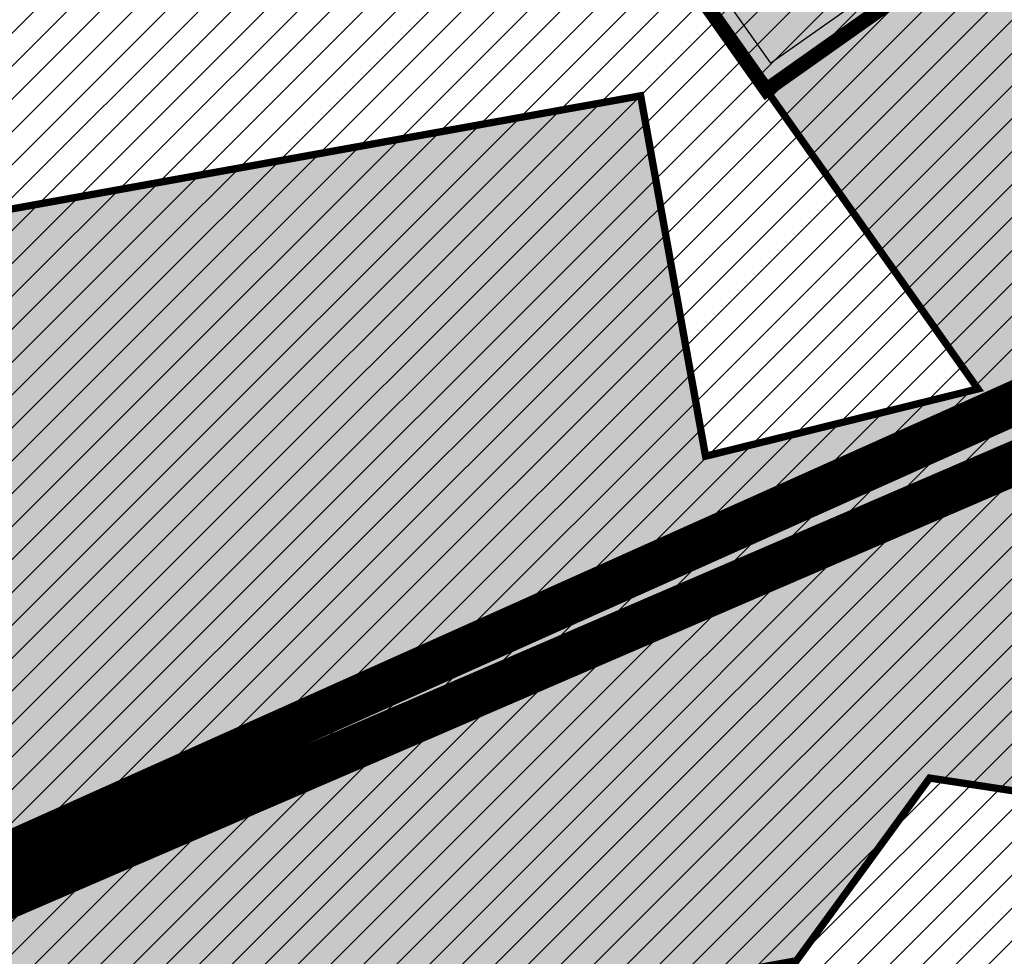
# Model space of a CAD drawing. Units: millimetres. Extents: x -511153 to 25189, y -6563528 to 13100.
# Drawn here: x 8662 to 8675, y 9844 to 9856 of the extents above; entities that cross this region are included whole.
import ezdxf

# ---------------------------------------------------------------- set-up
doc = ezdxf.new("R2010")
doc.units = ezdxf.units.MM
for name, pattern in [('ACAD_ISO04W100', [30, 24, -3, 0, -3]), ('CENTER', [16, 10, -2, 2, -2]), ('Tkm_921_50', [4, 1, -3])]:
    doc.linetypes.add(name, pattern=pattern)
doc.layers.add('______MAANTEEAMETI_PLANEERING', color=7, linetype='Continuous', lineweight=13)
doc.layers.add('OPT-kontaktv-elamumaa', color=2, linetype='Continuous', lineweight=9)
for name, color, linetype in [('OPT-MAANTEEKAITSE', 7, 'Continuous'), ('OPT-maapealne hoonestusala', 7, 'CENTER'), ('OPT-tee kontuurjoon', 7, 'Continuous'), ('tee', 253, 'Continuous'), ('TL_katend_AB_JRT', 133, 'Continuous'), ('TL_katend_AB_KT', 41, 'Continuous'), ('TL_katend_muldeserv', 34, 'Continuous'), ('TL_L_kattemärgistus', 7, 'Continuous'), ('TL_mulle_kraav', 5, 'Continuous'), ('TL_tee_äk_8x20', 210, 'Continuous'), ('TL_tee_äk_ST_10cm', 192, 'Continuous'), ('TL_telg_tee', 12, 'CENTER')]:
    doc.layers.add(name, color=color, linetype=linetype)
for name, color, linetype, true_color in [('TL_katend_AB_ST-1', 7, 'Continuous', 0xcbcbcb), ('TL_katend_haljastus_muru', 7, 'Continuous', 0xe9ffa8), ('TL_tee_murukaitseriba', 7, 'Murukaitse', 0xb57e40), ('TL_tee_servajoon', 1, 'Continuous', 0xff0000)]:
    doc.layers.add(name, color=color, linetype=linetype, true_color=true_color)
doc.styles.add('romanc', font='romanc.shx')
doc.styles.add('RP_lines', font='swissl.ttf')
doc.styles.get("Standard").update_dxf_attribs({"font": 'arial.ttf'})
doc.linetypes.add('+_LINE', pattern='A,0.5,-0.2,["+",Standard,S=0.1,R=0,X=-0.1,Y=-0.05],-0.2', length=0.9)
doc.linetypes.add('Murukaitse', pattern='A,0.4,["|",RP_lines,S=0.29,R=0,X=0,Y=-0.305],0', length=0.4)
doc.linetypes.add('PROJ_KRAAV5', pattern='A,0,-1.35,1,[">",romanc,S=1,R=0,X=-0.9520000000000001,Y=-0.429],-2.45,0', length=4.800000000000001)

# ---------------------------------------------------------------- blocks, each defined once
blk = doc.blocks.new('A$C081406f7')
at = {"layer": 'TL_katend_AB_JRT', "transparency": 33554687}
h = blk.add_hatch(color=256, dxfattribs=at)
h.dxf.hatch_style = 1
edge = h.paths.add_edge_path()
edge.add_line((1238.03755399806, 895.507727028802), (1236.573238190264, 895.8329641995952))
edge.add_arc((812.6538120446494, 989.9891250981018), 434.2499999985864, 278.42358354365007, 347.4773947864304, ccw=False)
edge.add_arc((966.0656855625566, -45.96326742041856), 613.0000000020066, 98.42358354406406, 103.1092081943174)
edge.add_line((827.0324824559502, 551.0616637477651), (818.9343210194493, 549.1757905371487))
edge.add_arc((753.8404723717831, 828.6964348163456), 286.9999994948129, 278.9447611017615, 283.1092081942477, ccw=False)
edge.add_arc((797.1422542578075, 553.583357302472), 8.499999972982454, 213.8656565551455, 278.94476124885875, ccw=False)
edge.add_arc((751.3486475009704, 522.8511579474434), 46.6499999998294, 33.86565664215939, 80.02617908076444)
edge.add_arc((767.3693766439101, 613.9527702359483), 45.84955418204962, 246.36187232451698, 260.02621233503993, ccw=False)
edge.add_arc((747.5822471051943, 568.7438330380246), 3.499999999808036, 66.36197162021725, 148.5176474908606)
edge.add_line((744.5974434057716, 570.5716587612405), (744.4117226545932, 570.2683804025874))
edge.add_arc((767.3694772499148, 613.9531991500407), 49.34999376957271, 242.2766531950009, 244.023942322641)
edge.add_line((745.7544007047545, 569.5886823488399), (745.8766449912218, 569.7883048802614))
edge.add_arc((747.5822471051943, 568.7438330380246), 2.000000000103188, 66.36197162043612, 148.517647481358, ccw=False)
edge.add_arc((767.3695055353455, 613.9531969800591), 47.34999680062581, 246.3619396387566, 260.026147109813)
edge.add_arc((751.3486474951496, 522.8511579390615), 45.150000008897, 27.125517666999883, 80.02617907527531, ccw=False)
edge.add_arc((801.6699142513098, 559.9189355196431), 19.35000019557606, 238.40627321629, 245.9109499611945)
edge.add_arc((751.3486473585945, 522.8511578729376), 46.65000016205802, 24.57761558553081, 27.67903173071565)
edge.add_line((792.6601932924241, 544.5209222389385), (792.7407693163259, 544.604107350111))
edge.add_arc((797.1422542715445, 553.5833573210984), 9.99999999262469, 243.8866438613974, 278.944761133879)
edge.add_arc((753.8404721090337, 828.6964359162375), 288.5000006254982, 278.944761119395, 283.1092081727512)
edge.add_line((819.2745326608419, 547.7148812180385), (827.3726943674264, 549.6007544901222))
edge.add_arc((966.0656855709385, -45.96326740831137), 611.4999999908547, 98.42358354425102, 103.10920818013199, ccw=False)
edge.add_arc((812.6538120339392, 989.989125110209), 435.7500000124755, 278.4235835458725, 347.4773947851821)
at = {"layer": 'TL_katend_AB_KT', "transparency": 33554687}
h = blk.add_hatch(color=256, dxfattribs=at)
h.dxf.hatch_style = 1
edge = h.paths.add_edge_path()
edge.add_arc((760.1527486059349, 607.7751159192994), 36.50000031233424, 216.4709249278293, 220.5661217626804)
edge.add_arc((767.3694800558733, 613.953204694204), 45.99999998242128, 220.5661217680934, 239.0436415470302)
edge.add_arc((744.7365387036698, 576.220593274571), 1.999999996075174, 239.0436414859668, 290.8371826000182)
edge.add_arc((747.5822397817392, 568.7438758024946), 5.999957427756725, 66.36174381000382, 110.8372624563138, ccw=False)
edge.add_arc((767.369480105117, 613.9532048217952), 43.35000012027727, 246.36197163502, 260.0261790581303)
edge.add_arc((751.3486475094687, 522.851157954894), 49.14999998997733, 33.86565664101278, 80.02617908894189, ccw=False)
edge.add_arc((797.1422542728251, 553.5833573248237), 5.999999996550032, 213.8656566117462, 278.9447611262895)
edge.add_arc((753.8404722156702, 828.6964352149516), 284.4999999166608, 278.9447611201475, 283.1092081957379)
edge.add_line((818.3673013777006, 551.6106393486261), (826.4654628441203, 553.4965125657618))
edge.add_arc((966.0656856120331, -45.96326782554388), 615.5000004091335, 98.42358354416808, 103.10920819244808, ccw=False)
edge.add_arc((812.6538122210186, 989.9891245244071), 431.7499994060585, 278.4235835301186, 301.2678118288986)
edge.add_arc((1036.229862837587, 621.8053231630474), 0.9999999931718436, 301.267811466231, 384.6241389301952)
edge.add_line((1037.138923479128, 622.2219869801775), (1035.411402901169, 625.9910231325775))
edge.add_line((1035.411402901169, 625.9910231325775), (1043.022154523758, 629.4504788648337))
edge.add_line((1043.022154523758, 629.4504788648337), (1044.174065098632, 626.9162925630808))
edge.add_arc((1045.0844305465, 627.3300978131592), 1.000000016831884, 204.4440994609513, 302.6560834414602)
edge.add_arc((812.6538120288169, 989.9891251008958), 431.7500000139557, 302.6560844126325, 330.7799349023452)
edge.add_arc((1188.591380374623, 779.7119099330157), 0.9999999994466008, 330.7799348853426, 490.6167012945004)
edge.add_line((1187.94038486341, 780.4709915118292), (1187.495170743205, 780.089171689935))
edge.add_line((1187.495170743205, 780.089171689935), (1184.793539382983, 783.2393602589145))
edge.add_line((1184.793539382983, 783.2393602589145), (1188.145013480564, 786.1136159887537))
edge.add_arc((1165.490360954311, 812.5296650798991), 34.80001337170807, 310.6167013353277, 311.8109274034694)
edge.add_line((1188.690647156094, 786.5915145901963), (1190.738482284825, 784.3020145865157))
edge.add_arc((1191.483831148362, 784.9686892200261), 0.9999999976706904, 221.8109274321829, 331.5780255344601)
edge.add_arc((812.6538120631594, 989.9891250934452), 431.7499999812208, 331.5780253392793, 340.1870040582577)
edge.add_arc((1217.905096948612, 843.9858423052356), 0.9999999971670548, 340.1870038771584, 441.6590611897906)
edge.add_arc((1217.760033741477, 842.9964199140668), 1.999999997926284, 81.6590609044218, 160.0567078618602)
edge.add_arc((812.6535318527604, 989.9893153356388), 428.9503326123771, 333.29984260979995, 340.0566967037109, ccw=False)
edge.add_arc((1165.490369807347, 812.5296550029889), 33.99999995879758, 310.6167010714677, 333.2998485069722, ccw=False)
edge.add_line((1187.624217073317, 786.7208812544122), (1175.922845574678, 776.6856749244034))
edge.add_line((1175.922845574678, 776.6856749244034), (1172.531351141632, 779.0466232066974))
edge.add_line((1172.531351141632, 779.0466232066974), (1185.020235039177, 789.7572075817734))
edge.add_arc((1165.490310639143, 812.5297115659341), 30.00008141288409, 310.6167165254561, 333.2998027803677)
edge.add_arc((812.6526808926137, 989.989652809687), 424.9512476492056, 333.2998534577906, 340.0566929611683)
edge.add_arc((1217.760033742175, 842.9964199122041), 6.000000000047609, 72.15919044273221, 160.0567078173691, ccw=False)
edge.add_arc((1219.904647490126, 849.6597998198122), 0.9999999942846093, 252.1591901560946, 340.9872202558288)
edge.add_arc((812.6538119966863, 989.9891251111403), 431.7500000491686, 340.9872199025498, 347.4773947858894)
edge.add_line((1234.132711845683, 896.3750261487439), (1245.27446086565, 946.5385396732017))
edge.add_arc((1215.988144716946, 953.0432830872014), 30.0000000073968, 347.4773947870228, 361.8389063469438)
edge.add_arc((1279.955184762599, 955.0970085663721), 33.99999999687243, 167.477394787649, 181.8389063511254, ccw=False)
edge.add_line((1246.764026471879, 962.4690510993823), (1250.666872519185, 980.0408407850191))
edge.add_arc((1283.858030817937, 972.6687982473522), 34.00000000573532, 149.221597690627, 167.4773947829236, ccw=False)
edge.add_arc((1228.872248320025, 1005.418816999532), 30.00000003466059, 329.2215977175597, 365.1314120587608)
edge.add_arc((1215.575752781937, 1004.224788232706), 43.34999997047248, 5.131412069857352, 26.48547937324309)
edge.add_arc((1305.975541555905, 1049.267858514562), 57.64999998398533, 190.8671647634259, 206.4854793711078, ccw=False)
edge.add_arc((1295.663835851243, 1047.288264896721), 47.14999686824728, 161.6062736441554, 190.8671647448665, ccw=False)
edge.add_arc((1249.97379488172, 1062.481762013398), 1.000000000257591, 341.6062887274181, 421.2869335099446)
edge.add_line((1250.454218402854, 1063.358798637986), (1249.886534570018, 1063.669730770402))
edge.add_line((1249.886534570018, 1063.669730770402), (1251.394356979989, 1066.422635067254))
edge.add_arc((1251.870591191924, 1067.304499796592), 1.002239704595311, 241.6295825645544, 332.3749281381316)
edge.add_arc((1295.663837659056, 1047.288277206011), 47.15000119949782, 153.89316580047, 155.5017181325828, ccw=False)
edge.add_arc((1247.082247634768, 1061.075199609622), 9.349999986054199, 31.74660386353679, 48.11787214852751, ccw=False)
edge.add_arc((1295.663836585241, 1047.288277724758), 44.73000000743441, 155.278346564984, 190.8670968412742)
edge.add_arc((1305.975541565218, 1049.267858513631), 55.22999999285027, 190.8670968416671, 206.4854793678936)
edge.add_arc((1215.575752748991, 1004.224788219668), 45.770000004756, 5.13141208807059, 26.485479366982076, ccw=False)
edge.add_arc((1228.872248351923, 1005.418816993013), 32.4200000035485, -30.778402303526093, 5.131412084076601, ccw=False)
edge.add_arc((1283.858030845411, 972.668798238039), 31.58000003442354, 149.2215977017475, 167.4773947747526)
edge.add_line((1253.029302021721, 979.5161248175427), (1249.126455974416, 961.944335131906))
edge.add_arc((1279.955184770282, 955.0970085663721), 31.58000000418229, 167.4773947885499, 181.8389063478702)
edge.add_arc((1215.988144712057, 953.0432830899954), 32.42000001252146, -12.522605213988925, 1.8389063447784793, ccw=False)
edge.add_line((1247.636890367721, 946.0138237057254), (1236.495141344378, 895.8503101719543))
edge.add_arc((812.6538120427867, 989.9891250999644), 434.1700000002187, 278.42358354346834, 347.4773947848645, ccw=False)
edge.add_arc((966.0656855832785, -45.96326759457588), 613.0800001776895, 98.42358354387078, 103.1092081993893)
edge.add_line((827.0143377571367, 551.139578894712), (818.9161764063174, 549.2537057027221))
edge.add_arc((753.8404720904073, 828.6964361043647), 286.9200008130086, 278.9447611172761, 283.109208193448, ccw=False)
edge.add_arc((797.1422542647924, 553.5833573127165), 8.41999998410468, 213.8656565810622, 278.9447611924826, ccw=False)
edge.add_arc((751.3486474859528, 522.851157923229), 46.73000002580049, 33.8656566573899, 80.02617906766403)
edge.add_arc((767.369376640534, 613.9527702154592), 45.76955416166526, 246.3618721442954, 260.0262123929947, ccw=False)
edge.add_arc((747.5822471056599, 568.7438330370933), 3.580000000794662, 66.36197163623568, 148.5176474823764)
edge.add_line((744.5292193212081, 570.6134376348928), (744.340787722962, 570.3057325137779))
edge.add_arc((767.3694800275844, 613.9532046541572), 49.34999993420625, 223.1687855200663, 242.1835772926261, ccw=False)
edge.add_arc((734.9137852214044, 583.5085356822237), 4.849999999742296, 147.9953772060585, 223.1687855372423, ccw=False)
at = {"layer": 'TL_katend_AB_ST-1', "transparency": 33554687}
h = blk.add_hatch(color=256, dxfattribs=at)
h.dxf.hatch_style = 1
edge = h.paths.add_edge_path()
edge.add_line((1190.24652635667, 764.5921317785978), (1195.734343631309, 758.1931613320485))
edge.add_arc((812.6538120376645, 989.9891251027584), 447.750000007216, 328.8225317429885, 347.4773947864918)
edge.add_line((1249.752080455539, 892.9058296671137), (1272.934407105087, 997.2796541322023))
edge.add_arc((1223.63577493676, 1008.229305543937), 50.49999999709456, 347.4773947852817, 386.4918960126446)
edge.add_line((1268.833146837424, 1030.755902556702), (1259.880599748343, 1026.300352376886))
edge.add_arc((1215.575752725359, 1004.224788215011), 49.50000002823295, 1.2478321969928174, 26.485479360752777, ccw=False)
edge.add_arc((1225.07349984406, 1004.431670277379), 40.00000000104387, -23.142260488207796, 1.2478321913939112, ccw=False)
edge.add_line((1261.85477445717, 988.7110520349815), (1258.59615432343, 981.086911550723))
edge.add_arc((1286.182110339985, 969.2964478479698), 30.00000006122118, 156.8577395175687, 167.477394769793)
edge.add_line((1256.895794140641, 975.8011912824586), (1254.11059458938, 963.2613831134513))
edge.add_arc((1273.634805341368, 958.9248875062913), 19.99999999097405, 167.4773947845191, 180.9731280710931)
edge.add_line((1253.637689941796, 958.5852180598304), (1253.735442689387, 952.830290723592))
edge.add_arc((1213.741211850662, 952.1509518334642), 40.00000002136112, -12.52260520839701, 0.9731280661287087, ccw=False)
edge.add_line((1252.789633394219, 943.4779606154189), (1241.942396150553, 894.6404279079288))
edge.add_arc((812.653812045115, 989.9891250999644), 439.7499999993973, 329.1656911989946, 347.4773947862936, ccw=False)
edge = h.paths.add_edge_path()
edge.add_line((1188.507780290092, 746.650149484165), (1183.072854464524, 752.9874468091875))
edge.add_arc((812.6538120388286, 989.989125110209), 439.750000010313, 278.4235835436263, 327.3880556754374, ccw=False)
edge.add_arc((966.0656854922418, -45.96326703298837), 607.4999996094781, 98.4235835432534, 103.1092081976987)
edge.add_line((828.2799255345017, 545.7049963362515), (820.1817640931113, 543.8191231256351))
edge.add_arc((753.8404721696861, 828.6964354868978), 292.5000001918728, 280.0902633905611, 283.1092081988562, ccw=False)
edge.add_line((805.0863028849708, 540.7205424914137), (822.7900541730924, 532.6188185373321))
edge.add_line((822.7900541730924, 532.6188185373321), (830.8882156414911, 534.5046917553991))
edge.add_arc((966.0656856852584, -45.9632681235671), 596.0000007160089, 99.46706994570309, 103.10920819206541, ccw=False)
edge.add_arc((851.5048620565794, 641.0506099481136), 100.4999999828949, 279.4670699351435, 286.4356530206471)
edge.add_line((879.9401659602299, 544.6572310859337), (899.0699530269485, 550.300370849669))
edge.add_arc((927.2223189886427, 454.8661286644638), 99.50000146083195, 102.08444742131132, 106.4356530129775, ccw=False)
edge.add_arc((812.65381204593, 989.9891250999644), 447.7499999984702, 282.08444737342, 327.079786166336)
h = blk.add_hatch(color=256, dxfattribs=at)
h.dxf.hatch_style = 1
edge = h.paths.add_edge_path()
edge.add_line((1196.983061985928, 736.7676999820396), (1191.561169679044, 743.0897998064756))
edge.add_arc((812.6538120443001, 989.9891251036897), 452.2500000021703, 283.109208198552, 326.91138505783147, ccw=False)
edge.add_line((915.2276556413854, 549.5249732006341), (823.8106894305674, 528.2360906545073))
edge.add_arc((835.2644850978395, 479.0521444799379), 50.4999999652531, 103.1092081791298, 155.5677165969562)
edge.add_line((789.2867221598281, 499.9398277336732), (798.0009802529821, 494.9672710699961))
edge.add_arc((842.6437354030786, 473.5832954468206), 49.50000000852556, 116.8796456223073, 154.4054790122633, ccw=False)
edge.add_arc((838.3486156379804, 482.056898387149), 39.99999997763854, 92.48955292311467, 116.8796456275964, ccw=False)
edge.add_line((836.6111266671214, 522.0191446989775), (844.8946291756583, 522.3792969817296))
edge.add_arc((843.5915124459425, 552.350981705822), 29.99999997352773, 272.4895529269245, 283.1092081984035)
edge.add_line((850.3957475043135, 523.1327958675101), (862.906383666792, 526.0462316861376))
edge.add_arc((858.3702269472415, 545.5250222980976), 20.0000000372226, 283.1092082028886, 296.6049414564896)
edge.add_line((867.3269510084065, 527.6427099313587), (872.4732636687113, 530.2203465104103))
edge.add_arc((890.3867117709015, 494.4557218458503), 40.00000000383389, 103.109208197854, 116.6049414749053, ccw=False)
edge.add_line((881.3143983512418, 533.4133030017838), (917.0421183200087, 541.7334569692612))
edge.add_arc((812.6538120468613, 989.9891250999644), 460.2499999976965, 283.1092081976856, 326.6204763792587)
edge = h.paths.add_edge_path()
edge.add_line((1198.816542619141, 754.5992187419906), (1204.288065935136, 748.2192475739866))
edge.add_arc((812.653811702854, 989.9891252694651), 460.2500003791007, 328.3114778691246, 335.3274117233635)
edge.add_line((1230.886665147613, 797.8658753791824), (1244.614416012657, 827.7497984310612))
edge.add_arc((965.1867085986305, 956.110253165476), 307.5000000167227, 335.3274117252795, 347.4773947855535)
edge.add_line((1265.371449063416, 889.4366331771016), (1280.211175365956, 956.2495554368943))
edge.add_arc((1569.169494434725, 892.0694204885513), 295.9999997990482, 159.2114433405017, 167.4773947890833, ccw=False)
edge.add_line((1292.440106610302, 997.1258138939738), (1289.669539739727, 1011.423564072698))
edge.add_arc((1307.753133310471, 1001.76780689694), 20.50000007485497, 151.8999569875939, 157.2355727479837)
edge.add_arc((1569.169495953363, 892.069419901818), 304.0000014271763, 157.235572761521, 159.2464256876744)
edge.add_arc((1283.959997308441, 1000.14597958792), 1.000000000492209, 164.3464273481531, 339.2464251579454, ccw=False)
edge.add_arc((1375.436513694352, 974.513052158989), 96.00000009876072, 156.9861190316143, 164.3464267559336, ccw=False)
edge.add_line((1287.077137806104, 1012.044648336247), (1283.391649967991, 1014.861448426731))
edge.add_arc((1375.436513667577, 974.5130521673709), 100.5000000705359, 156.3294809093648, 167.4773947826503)
edge.add_line((1277.32735452638, 996.3039426216856), (1254.243846521014, 892.3750294884667))
edge.add_arc((1196.159327722737, 905.2761020315811), 59.49999156966476, 346.60698646393615, 347.47739484972476, ccw=False)
edge.add_line((1254.041165231378, 891.4941615508869), (1243.598371243686, 847.636178823188))
edge.add_arc((1185.716525476426, 861.4181212093681), 59.50000004504979, 336.76205404712783, 346.6069865210138, ccw=False)
edge.add_arc((965.1867116221692, 956.1102518383414), 299.4999967151781, 335.32741171463545, 336.7620540476822, ccw=False)
edge.add_line((1237.344752080506, 831.0892574163154), (1223.617001217324, 801.2053343635052))
edge.add_arc((812.6538119418547, 989.9891251530498), 452.2500001153521, 328.63512619214237, 335.3274117241478, ccw=False)
at = {"layer": 'TL_katend_haljastus_muru', "transparency": 33554687}
h = blk.add_hatch(color=256, dxfattribs=at)
h.dxf.hatch_style = 1
edge = h.paths.add_edge_path()
edge.add_line((1243.063328972436, 847.7635749289766), (1253.506122960011, 891.6215576566756))
edge.add_arc((1196.159317539306, 905.2761043962091), 58.95000202393731, 346.6069865200353, 347.4773947664252)
edge.add_line((1253.706930728513, 892.4942831313238), (1276.790438730503, 996.4231962505728))
edge.add_arc((1375.436513572582, 974.5130521981046), 101.0499999710493, 159.5899725967606, 167.4773947881891, ccw=False)
edge.add_arc((1303.581058416632, 1045.735516730696), 42.62521708250623, 235.8831626722168, 237.58250136364802, ccw=False)
edge.add_arc((1276.868920122506, 1006.306809296831), 4.999999999939782, 55.88321067017176, 96.62189749593348)
edge.add_line((1276.292336159153, 1011.273453126661), (1274.60624751565, 1011.077712965198))
edge.add_arc((1223.635774937691, 1008.229305545799), 51.04999999654638, -12.522605214452483, 3.1985606929936807, ccw=False)
edge.add_line((1273.471322901431, 997.1604005051777), (1250.288996250718, 892.7865760354325))
edge.add_arc((812.6538120432524, 989.9891251018271), 448.3000000014578, 282.0844473736923, 347.4773947861269, ccw=False)
edge.add_arc((927.2223186838673, 454.8661297755316), 98.95000030985324, 102.0844473837559, 106.4356530253658)
edge.add_line((899.22556911828, 549.7728448966518), (880.0957820513286, 544.1297051319852))
edge.add_arc((851.5048620732268, 641.0506098754704), 101.0499999084114, 279.46706993886653, 286.43565302329694, ccw=False)
edge.add_arc((966.0656855388079, -45.96326741855592), 595.4499999966051, 99.46706994190885, 103.109208200479)
edge.add_line((831.0129598825006, 533.9690249990672), (822.9147984792944, 532.08315179497))
edge.add_arc((845.3574338270118, 435.711835344322), 98.9500000797451, 103.1092082037347, 116.9660135449817)
edge.add_arc((751.3486483646557, 522.8511579614133), 49.14999913702625, 0.33671003094440266, 1.2269163271724892, ccw=False)
edge.add_arc((805.4975462112343, 523.1692761359736), 4.999833155185809, 180.3355383773831, 221.4667302668821)
edge.add_line((801.7509694561595, 519.8584614023566), (802.9135309509002, 518.5428808871657))
edge.add_arc((835.2644851253135, 479.0521444464102), 51.0500000061528, 103.10920820280859, 129.3244582341293, ccw=False)
edge.add_line((823.6859451188939, 528.7717573968694), (915.102911330061, 550.0606399392709))
edge.add_arc((812.6538120447658, 989.9891250999644), 451.7000000001669, 283.1092081983146, 335.3274117287737)
edge.add_line((1223.117211835342, 801.4349221969023), (1236.844962685136, 831.3188452217728))
edge.add_arc((965.1867094995687, 956.1102527808398), 298.9499990373089, 335.3274117203287, 336.7620540418408)
edge.add_arc((1185.716525518801, 861.4181211972609), 58.95000000122639, 336.7620540398251, 346.606986522759)
h = blk.add_hatch(color=256, dxfattribs=at)
h.dxf.hatch_style = 1
edge = h.paths.add_edge_path()
edge.add_line((827.3726941925706, 549.6007544528693), (819.2745327240555, 547.714881233871))
edge.add_arc((753.8404716150835, 828.6964383739978), 288.5000031301612, 278.9447611404078, 283.109208170526, ccw=False)
edge.add_arc((797.1422542716609, 553.5833573061973), 9.999999977825247, 262.7163438422643, 278.9447611464947, ccw=False)
edge.add_arc((751.3486464108573, 522.8511574687436), 49.15000119009422, 22.43861369414691, 25.053011532906908, ccw=False)
edge.add_arc((801.6699141670251, 559.9189353343099), 18.94999999052705, 255.038056252985, 280.0902634015744)
edge.add_arc((753.8404724948341, 828.6964338449761), 291.9499985186087, 280.0902633834053, 283.1092082043326)
edge.add_line((820.0570197564084, 544.3547898605466), (828.1551812248072, 546.2406630776823))
edge.add_arc((966.0656855285633, -45.96326746605337), 608.0500000401004, 98.42358354063629, 103.1092081917813, ccw=False)
edge.add_arc((812.6538120425539, 989.9891250990331), 439.2000000018271, 278.423583543394, 347.4773947864418)
edge.add_line((1241.405480354675, 894.7596815368161), (1252.252717597992, 943.5972142443061))
edge.add_arc((1213.741211875458, 952.1509518325329), 39.44999999676814, 347.4773947846023, 360.9731280687087)
edge.add_line((1253.185522015672, 952.8209498142824), (1253.087769267848, 958.5758771495894))
edge.add_arc((1273.634805319714, 958.92488750536), 20.54999996946815, 174.0898635952401, 180.973128070792, ccw=False)
edge.add_line((1253.194036488188, 961.0408904170617), (1250.668868624023, 961.6017519775778))
edge.add_arc((1279.95518476062, 955.0970085654408), 29.99999999517376, 167.4773947854819, 181.8389063494777)
edge.add_arc((1215.988144735922, 953.0432830853388), 33.99999998826213, -12.522605217243381, 1.8389063515912767, ccw=False)
edge.add_line((1249.179303017445, 945.6712405513972), (1238.037553997594, 895.5077270297334))
edge.add_arc((812.6538120429032, 989.9891250971705), 435.7500000001749, 278.42358354334146, 347.4773947867064, ccw=False)
edge.add_arc((966.0656851880485, -45.96326574217528), 611.4999982846591, 98.42358353278287, 103.1092081973469)
h = blk.add_hatch(color=256, dxfattribs=at)
h.dxf.hatch_style = 1
edge = h.paths.add_edge_path()
edge.add_arc((1036.229862829205, 621.8053231649101), 0.9999999991748993, 301.2678118270315, 384.6241386441937)
edge.add_line((1037.138923478662, 622.2219869801775), (1036.911252398975, 622.1187066407874))
edge.add_line((1036.911252398975, 622.1187066407874), (1036.151446256205, 621.6862905966118))
edge.add_line((1036.151446256205, 621.6862905966118), (1032.1770407164, 618.6602832134813))
edge.add_line((1032.1770407164, 618.6602832134813), (1027.750290713622, 616.3930648341775))
edge.add_line((1027.750290713622, 616.3930648341775), (1023.184885228053, 614.3847092622891))
edge.add_line((1023.184885228053, 614.3847092622891), (1018.125743080862, 613.3046051720157))
edge.add_line((1018.125743080862, 613.3046051720157), (1014.432319921558, 609.723156677559))
edge.add_line((1014.432319921558, 609.723156677559), (1010.414772594813, 606.6979570621625))
edge.add_line((1010.414772594813, 606.6979570621625), (1005.794959774357, 604.8303003776819))
edge.add_line((1005.794959774357, 604.8303003776819), (1001.336525797029, 602.6524657933041))
edge.add_line((1001.336525797029, 602.6524657933041), (996.7110752105946, 600.8274721475318))
edge.add_line((996.7110752105946, 600.8274721475318), (991.8623386577237, 599.507104231976))
edge.add_line((991.8623386577237, 599.507104231976), (987.574975523632, 596.9720142483711))
edge.add_line((987.574975523632, 596.9720142483711), (983.0642505454598, 594.9214454488829))
edge.add_line((983.0642505454598, 594.9214454488829), (978.5228399198968, 592.9385759914294))
edge.add_line((978.5228399198968, 592.9385759914294), (973.941727820551, 591.0490486184135))
edge.add_line((973.941727820551, 591.0490486184135), (969.3239508505212, 589.2511096289381))
edge.add_line((969.3239508505212, 589.2511096289381), (964.7261809711345, 587.4006540905684))
edge.add_line((964.7261809711345, 587.4006540905684), (960.1031710930401, 585.6122669233009))
edge.add_line((960.1031710930401, 585.6122669233009), (955.4646149456967, 583.8613925958052))
edge.add_line((955.4646149456967, 583.8613925958052), (950.7836471243063, 582.2276071533561))
edge.add_line((950.7836471243063, 582.2276071533561), (946.0913975366857, 580.6250465679914))
edge.add_line((946.0913975366857, 580.6250465679914), (941.4021626932081, 579.00751078967))
edge.add_line((941.4021626932081, 579.00751078967), (936.4634206431219, 578.2084774272516))
edge.add_line((936.4634206431219, 578.2084774272516), (936.2224882554729, 578.00624095276))
edge.add_line((936.2224882554729, 578.00624095276), (931.9555834888015, 575.968684987165))
edge.add_line((931.9555834888015, 575.968684987165), (927.0675875190645, 575.0293290941045))
edge.add_line((927.0675875190645, 575.0293290941045), (922.2968383649131, 573.6803954206407))
edge.add_line((922.2968383649131, 573.6803954206407), (917.6185206557857, 571.9548863200471))
edge.add_line((917.6185206557857, 571.9548863200471), (912.7958880483638, 570.7805412458256))
edge.add_line((912.7958880483638, 570.7805412458256), (907.8464373840252, 570.1632401812822))
edge.add_line((907.8464373840252, 570.1632401812822), (902.9982063852949, 569.1284569567069))
edge.add_line((902.9982063852949, 569.1284569567069), (898.1064253980294, 568.3092547198758))
edge.add_line((898.1064253980294, 568.3092547198758), (893.2752971991431, 567.1927171302959))
edge.add_line((893.2752971991431, 567.1927171302959), (888.3887439629762, 566.3610947942361))
edge.add_line((888.3887439629762, 566.3610947942361), (883.5381345682545, 565.3199134701863))
edge.add_line((883.5381345682545, 565.3199134701863), (878.656059077708, 564.4472879730165))
edge.add_line((878.656059077708, 564.4472879730165), (873.7231175325578, 563.712169197388))
edge.add_line((873.7231175325578, 563.712169197388), (868.7466665041866, 562.9847462745383))
edge.add_line((868.7466665041866, 562.9847462745383), (863.8050480078673, 562.0436284076422))
edge.add_line((863.8050480078673, 562.0436284076422), (858.950076917652, 560.622008212842))
edge.add_line((858.950076917652, 560.622008212842), (853.8126882644137, 560.7767090499401))
edge.add_line((853.8126882644137, 560.7767090499401), (848.9507730293553, 559.4141397420317))
edge.add_line((848.9507730293553, 559.4141397420317), (844.1110788760707, 557.9756693225354))
edge.add_line((844.1110788760707, 557.9756693225354), (839.1173581294715, 557.3049517506734))
edge.add_line((839.1173581294715, 557.3049517506734), (834.330795812537, 555.659791700542))
edge.add_line((834.330795812537, 555.659791700542), (829.3670420557028, 554.8362799081951))
edge.add_line((829.3670420557028, 554.8362799081951), (824.3382409241749, 554.3166474299505))
edge.add_line((824.3382409241749, 554.3166474299505), (819.4928994851653, 553.0780198425055))
edge.add_line((819.4928994851653, 553.0780198425055), (814.6549463727279, 552.0070449234918))
edge.add_line((814.6549463727279, 552.0070449234918), (809.8189375266666, 551.015631314367))
edge.add_line((809.8189375266666, 551.015631314367), (804.9660223099636, 550.1132159661502))
edge.add_line((804.9660223099636, 550.1132159661502), (803.4572153141489, 549.8751984005794))
edge.add_line((803.4572153141489, 549.8751984005794), (803.6847075127298, 548.5968062253669))
edge.add_arc((753.8404721800471, 828.6964354263619), 284.5000001308168, 280.0902633899815, 283.1092081940473)
edge.add_line((818.3673013824737, 551.6106393495575), (826.4654628509888, 553.4965125676244))
edge.add_arc((966.0656855086563, -45.96326786559075), 615.5000004249463, 98.42358353338949, 103.10920818156819, ccw=False)
edge.add_arc((812.6538119951729, 989.9891250850633), 431.7500000024169, 278.4235835498837, 301.2678118159118)
h = blk.add_hatch(color=256, dxfattribs=at)
h.dxf.hatch_style = 1
h.paths.add_polyline_path([(1050.426024885266, 586.6421718047932, 0.1221301541911456), (1088.875476138433, 615.599583433941, -0.05878394999933347), (1094.588890775922, 621.1521828854457, 0.2546230281428789), (1087.53334280476, 620.1541841179132, -0.1029533882585575), (917.1668626772007, 541.1977902399376), (881.4391426545335, 532.8776362584904, 0.05895440414188725), (872.7195735767018, 529.7285829195753), (867.5732609217521, 527.1509463433176, -0.03004294081567838), (865.3048537628492, 526.1804247973487), (865.8915385348955, 523.6611313633621, 0.06274606679635719), (872.9261612088885, 526.2619165936485, -0.0627460667833454), (880.8987335714046, 529.2094731871039), (917.9493496610085, 537.8376988526434, 0.04343865217756528), (994.4859213941963, 562.8297327095643)])
at = {"layer": 'TL_katend_muldeserv', "transparency": 33554687, "flags": 128}
for points in [[(797.0798128184397, 541.533248802647, 0.01012336774042802), (796.2860571630299, 543.369179607369, 0.06000797449853395), (798.7359464315232, 543.4580106530339, 0.01817282838653099), (819.3312346829334, 547.4713963512331), (827.4293961517978, 549.3572695674375, -0.02044774350896153), (876.5235440545948, 558.6926408428699, 0.310765706009171), (1238.281606632285, 895.453520834446), (1249.423355652136, 945.6170343561098, 0.06274606681196913), (1250.220505996142, 954.142347112298, -0.06274606680015674), (1250.912921258598, 961.5475457822904)], [(826.4087608921109, 553.7399974502623, -0.02044774350887744), (875.8643381064758, 563.1440953724086, 0.100008178065113), (1036.619142081705, 621.1642602486536, 0.3806450973917969), (1036.911658316152, 622.1178210265934), (1035.184137730743, 625.8868571957573)]]:
    blk.add_lwpolyline(points, format="xyb", dxfattribs=at)
at = {"layer": 'TL_L_kattemärgistus', "flags": 128}
blk.add_lwpolyline([(877.1461274513276, 554.4884893335402, 0.3107657060096528), (1242.430501419236, 894.532015517354)], format="xyb", dxfattribs=at)
at = {"layer": 'TL_L_kattemärgistus', "linetype": 'Tkm_921_50', "transparency": 33554687, "const_width": 0.1, "flags": 128}
for points in [[(877.65884319006, 551.0262469146401, 0.3107657060096111), (1245.847238303162, 893.7731287861243)], [(916.1348869786598, 545.6292150840163, 0.2318712510521688), (1227.251833182178, 799.5356048718095)]]:
    blk.add_lwpolyline(points, format="xyb", dxfattribs=at)
at = {"layer": 'TL_L_kattemärgistus', "const_width": 0.1, "flags": 128}
for points in [[(906.2870044753654, 552.6501401299611, 0.2933345712097904), (1249.263975185808, 893.0142420539632)], [(915.3410595544847, 549.0380034344271, 0.2318712510524105), (1224.071355211199, 800.9966181777418)], [(916.928714402602, 542.2204267336056, 0.1029533882855176), (1086.906989706564, 620.996906968765, 0.1029533882855176)]]:
    blk.add_lwpolyline(points, format="xyb", dxfattribs=at)
at = {"layer": 'TL_mulle_kraav', "ltscale": 0.5, "flags": 128}
blk.add_lwpolyline([(823.3003718027612, 530.427454598248), (914.717338006827, 551.7163371387869, 0.288484798111755), (1251.948554165429, 892.4179739085957), (1278.095533006475, 1010.139556436799)], format="xyb", dxfattribs=at)
at = {"layer": 'TL_mulle_kraav', "linetype": 'PROJ_KRAAV5', "ltscale": 0.5, "flags": 128}
blk.add_lwpolyline([(1231.601351049263, 825.7242184337229, -0.2469248050563794), (914.717338006827, 551.7163371387869), (891.0974479209399, 546.2158147897571)], format="xyb", dxfattribs=at)
at = {"layer": 'TL_tee_murukaitseriba', "linetype": 'Murukaitse', "flags": 128}
for points in [[(1274.60624751565, 1011.077712965198, -0.06870432301098478), (1273.471322901081, 997.160400503315), (1250.288996250718, 892.7865760354325, -0.2933345712094268), (906.5068252736237, 551.6234080241993, 0.0189879977894572), (899.22556911828, 549.7728448966518), (880.0957820513286, 544.1297051319852, -0.03041555375566649), (868.1256390891504, 541.3768808748573, 0.01589316403489775), (831.0129599509528, 533.9690250148997), (822.9147984826704, 532.0831517959014, 0.06053550219675598), (800.4873791199643, 523.903562316671, 0.06053550219675598)], [(802.9135309509002, 518.5428808871657, -0.1148871080094115), (823.6859451206401, 528.7717573968694), (915.1029113268014, 550.0606399383396, 0.2318712510508496), (1223.117211822071, 801.4349221680313), (1236.844962685136, 831.3188452217728, 0.006259889772022957), (1239.884161797119, 838.1593662826344, 0.04298306332961917), (1243.063328972319, 847.7635749289766), (1253.506122960011, 891.6215576566756, 0.003797890763005368), (1253.706930725137, 892.4942831164226), (1276.790438730503, 996.4231962505728, -0.0344289655073098), (1280.730334467487, 1009.752832751721)], [(796.7774521847023, 541.6113872900605, 0.1097483462608301), (804.9899431994418, 541.2620356222615, 0.01317339366891661), (820.0570197564084, 544.3547898605466), (828.1551812248072, 546.2406630776823, -0.02044774350887462), (876.9923127304064, 555.5271620564163, 0.3107657060089399), (1241.405480354675, 894.7596815368161), (1252.252717597992, 943.5972142443061, 0.05895440418153254), (1253.185522015672, 952.8209498142824), (1253.087769267848, 958.5758771495894, -0.03004294086435156), (1253.194036488188, 961.0408904170617)], [(1094.588890775922, 621.1521828854457, 0.2546230281110281), (1087.533342805458, 620.1541841188446, -0.1029533882858542), (917.1668626295868, 541.1977902287617), (881.4391426607035, 532.877636260353, 0.05895440415719589), (872.7195735801943, 529.7285829214379), (867.5732609196566, 527.1509463423863, -0.03004294078786683), (865.3048537627328, 526.1804247973487)]]:
    blk.add_lwpolyline(points, format="xyb", dxfattribs=at)
at = {"layer": 'TL_tee_servajoon', "flags": 128}
for points in [[(798.6970758910757, 543.7049703281373, 0.01817282838656195), (819.2745327240555, 547.714881233871), (827.3726941930363, 549.6007544500753, -0.02044774350889433), (876.4869215018116, 558.9399438723922, 0.3107657060094743), (1238.03755399771, 895.5077270297334), (1249.179303017678, 945.6712405513972, 0.06274606681060192), (1249.9706347459, 954.1343247471377, -0.06274606680180465), (1250.668868624023, 961.6017519775778)], [(798.0751472439151, 547.6563251279294, 0.01817282838767965), (818.3673013824737, 551.6106393495575), (826.4654628509888, 553.4965125676244, -0.02044774350888316), (875.900960659259, 562.896792341955, 0.100008178065064), (1036.748901832616, 620.9505726099014, 0.380645097710981), (1037.138923478662, 622.2219869801775), (1035.411402893253, 625.9910231493413)]]:
    blk.add_lwpolyline(points, format="xyb", dxfattribs=at)
at = {"layer": 'TL_tee_äk_8x20'}
for radius in [434.1699999989573, 434.2499999989273]:
    blk.add_arc((812.6538120439509, 989.9891250990331), radius, 278.4235835414113, 347.4773947981178, dxfattribs=at)
at = {"layer": 'TL_tee_äk_ST_10cm'}
for centre, radius, start, end in [((812.6538120433688, 989.9891250990331), 439.6000000013691, 278.4235835414113, 347.4773947981178), ((812.6538120448822, 989.9891250990331), 439.7499999995363, 278.4235835414113, 347.4773947981178), ((812.6538120424375, 989.9891250971705), 460.2499999978698, 283.1092082017139, 306.6215480308987), ((812.6538120544283, 989.9891251018271), 460.3999999978747, 283.1092081952176, 306.6215479990676)]:
    blk.add_arc(centre, radius, start, end, dxfattribs=at)
at = {"layer": 'TL_tee_äk_ST_10cm', "transparency": 33554687}
for centre, radius, start, end in [((812.6538120462792, 989.9891250999644), 447.7499999983971, 282.0844473745538, 347.4773947981178), ((812.6538120458135, 989.9891250999644), 447.8999999985322, 282.0844473745538, 347.4773947981178), ((812.6538120429032, 989.9891250999644), 452.1000000010844, 283.1092082017139, 335.3274117112769), ((812.6538120439509, 989.9891250990331), 452.2500000000281, 283.1092082017139, 335.3274117112769)]:
    blk.add_arc(centre, radius, start, end, dxfattribs=at)
at = {"layer": 'TL_telg_tee', "transparency": 33554687}
blk.add_arc((812.6538120456971, 989.9891250999644), 449.9999999987224, 283.1092082017139, 347.4773947981178, dxfattribs=at)
blk = doc.blocks.new('A$Cb4e691db')
at = {"ltscale": 0.5}
h = blk.add_hatch(color=21, dxfattribs=at)
h.dxf.hatch_style = 1
h.paths.add_polyline_path([(11.99999999997089, 0.2300000004470348), (16.02399999992339, 0.2300000004470348), (16.02399999992339, 16.50400000065564), (11.99999999997089, 16.50400000065564)])
at = {"const_width": 0.2}
blk.add_lwpolyline([(11.99999999997089, 0.2300000004470348), (16.02399999992339, 0.2300000004470348), (16.02399999992339, 16.50400000065564), (11.99999999997089, 16.50400000065564)], close=True, dxfattribs=at)
blk.add_lwpolyline([(11.99999999997089, 0.2300000004470348), (16.02399999992339, 0.2300000004470348), (16.02399999992339, 16.50400000065564), (11.99999999997089, 16.50400000065565)], close=True)
at = {"color": 8}
blk.add_lwpolyline([(12.26199999995878, 16.24200000055134), (15.7619999999355, 16.24200000055134), (15.7619999999355, 13.74200000055134), (12.26199999995878, 13.74200000055134)], close=True, dxfattribs=at)

msp = doc.modelspace()

# ---------------------------------------------------------------- hatches: boundary and pattern name
at = {"layer": 'OPT-kontaktv-elamumaa'}
h = msp.add_hatch(dxfattribs=at)
h.set_pattern_fill('ANSI31', color=256, scale=0.1)
h.set_pattern_definition([(45, (0, 0), (-0.2245064030267289, 0.2245064030267289), [])])
h.paths.add_polyline_path([(8557.832252462744, 9867.4932889708), (8598.165463422309, 9882.400739915916), (8714.798429592047, 9925.296991886935), (8721.895491271762, 9874.949943521662), (8726.299070017762, 9864.321503681495), (8696.35328881682, 9847.41099866879), (8660.48186262208, 9831.467438527747), (8637.904592793384, 9823.275864252158), (8621.814106234815, 9818.417587937103), (8597.913906458998, 9812.371480967166), (8579.555394323543, 9808.719724196257), (8531.308456780622, 9800.220237939051), (8518.69992842793, 9853.003415151863)])
at = {"layer": 'OPT-tee kontuurjoon', "linetype": 'Continuous', "ltscale": 0.5, "true_color": 0x939598}
h = msp.add_hatch(color=252, dxfattribs=at)
h.dxf.hatch_style = 1
edge = h.paths.add_edge_path()
edge.add_line((8551.415417538723, 9819.922394819921), (8547.287379050744, 9813.840002173922))
edge.add_line((8547.287379050744, 9813.840002173922), (8546.371903770487, 9818.75547824557))
edge.add_line((8546.371903770487, 9818.75547824557), (8533.591665984248, 9816.375242516762))
edge.add_line((8533.591665984248, 9816.375242516762), (8534.836711931159, 9809.690197390868))
edge.add_line((8534.836711931159, 9809.690197390868), (8529.925247706356, 9808.780322739287))
edge.add_line((8529.925247706356, 9808.780322739287), (8530.872458340484, 9803.667320489316))
edge.add_line((8530.872458340484, 9803.667320489316), (8536.32215288456, 9804.680977351396))
edge.add_line((8536.32215288456, 9804.680977351396), (8549.023514625034, 9807.04303600303))
edge.add_line((8549.023514625034, 9807.04303600303), (8550.255211682641, 9808.442029050915))
edge.add_line((8550.255211682641, 9808.442029050915), (8563.183679490932, 9809.846985631055))
edge.add_line((8563.183679490932, 9809.846985631055), (8573.300183129497, 9813.590743523455))
edge.add_line((8573.300183129497, 9813.590743523455), (8577.417987953988, 9813.842605086407))
edge.add_line((8577.417987953988, 9813.842605086407), (8582.34683127806, 9817.810784811518))
edge.add_line((8582.34683127806, 9817.810784811518), (8583.33769723319, 9812.90994971375))
edge.add_line((8583.33769723319, 9812.90994971375), (8593.531434237491, 9814.970950901872))
edge.add_line((8593.531434237491, 9814.970950901872), (8592.540568281314, 9819.87178599964))
edge.add_line((8592.540568281314, 9819.87178599964), (8596.643211305258, 9820.17008117809))
edge.add_line((8596.643211305258, 9820.17008117809), (8612.655733748921, 9823.075627769707))
edge.add_line((8612.655733748921, 9823.075627769707), (8618.787115289248, 9825.947305860362))
edge.add_line((8618.787115289248, 9825.947305860362), (8628.832729013637, 9824.709831055618))
edge.add_line((8628.832729013637, 9824.709831055618), (8631.590596654569, 9827.52469223029))
edge.add_line((8631.590596654569, 9827.52469223029), (8633.695918304613, 9826.949227885707))
edge.add_line((8633.695918304613, 9826.949227885707), (8646.116787011502, 9835.741017377368))
edge.add_line((8646.116787011502, 9835.741017377368), (8649.000395651208, 9831.65631405673))
edge.add_line((8649.000395651208, 9831.65631405673), (8657.496578557184, 9837.654220027282))
edge.add_line((8657.496578557184, 9837.654220027282), (8654.612969917478, 9841.738923347919))
edge.add_line((8654.612969917478, 9841.738923347919), (8656.874523383914, 9840.710354116178))
edge.add_line((8656.874523383914, 9840.710354116178), (8659.482904496253, 9841.179805833279))
edge.add_line((8659.482904496253, 9841.179805833279), (8660.368565537035, 9836.258870503298))
edge.add_line((8660.368565537035, 9836.258870503298), (8665.443747618818, 9837.172292595162))
edge.add_line((8665.443747618818, 9837.172292595162), (8664.698810537695, 9842.118555168054))
edge.add_line((8664.698810537695, 9842.118555168054), (8672.523097711848, 9843.526756222724))
edge.add_line((8672.523097711848, 9843.526756222724), (8674.341747450642, 9846.021548824749))
edge.add_line((8674.341747450642, 9846.021548824749), (8678.801630395348, 9845.340498724385))
edge.add_line((8678.801630395348, 9845.340498724385), (8691.80999295006, 9854.563878189205))
edge.add_line((8691.80999295006, 9854.563878189205), (8694.332895550528, 9856.918199754684))
edge.add_line((8694.332895550528, 9856.918199754684), (8696.317138761515, 9852.328779434218))
edge.add_line((8696.317138761515, 9852.328779434218), (8705.863133028382, 9856.456005314729))
edge.add_line((8705.863133028382, 9856.456005314729), (8703.87888981658, 9861.045425635195))
edge.add_line((8703.87888981658, 9861.045425635195), (8706.262823454803, 9862.074084594278))
edge.add_line((8706.262823454803, 9862.074084594278), (8707.379777616006, 9859.477933171569))
edge.add_line((8707.379777616006, 9859.477933171569), (8721.31661737815, 9865.42335548847))
edge.add_line((8721.31661737815, 9865.42335548847), (8724.9583043264, 9867.531020919225))
edge.add_line((8724.9583043264, 9867.531020919225), (8734.104996282142, 9875.71884818784))
edge.add_arc((8734.104996282342, 9886.71884818694), 10.9999999990996, 185.0290139008926, 269.9999999989578, ccw=False)
edge.add_line((8723.147341490141, 9885.754586067414), (8723.987087520072, 9876.21190371587))
edge.add_arc((8719.255178392516, 9876.5660907276), 4.745146196981983, 301.59546131655, 355.7193495504808, ccw=False)
edge.add_line((8721.741247960948, 9872.524324958576), (8719.548764070612, 9872.352669855012))
edge.add_line((8719.548764070612, 9872.352669855012), (8717.567828865838, 9876.943518983564))
edge.add_line((8717.567828865838, 9876.943518983564), (8702.625533124432, 9870.495971078417))
edge.add_line((8702.625533124432, 9870.495971078417), (8704.606468329206, 9865.905121950796))
edge.add_line((8704.606468329206, 9865.905121950796), (8702.222534687142, 9864.876462993576))
edge.add_line((8702.222534687142, 9864.876462993576), (8699.116706103669, 9872.060034403941))
edge.add_line((8699.116706103669, 9872.060034403941), (8689.570711838314, 9867.932808520636))
edge.add_line((8689.570711838314, 9867.932808520636), (8692.677283506724, 9860.74751840475))
edge.add_line((8692.677283506724, 9860.74751840475), (8688.285348270787, 9860.735435027062))
edge.add_line((8688.285348270787, 9860.735435027062), (8685.397151177982, 9864.816895250595))
edge.add_line((8685.397151177982, 9864.816895250595), (8672.112814443535, 9855.416391352555))
edge.add_line((8672.112814443535, 9855.416391352555), (8675.00101153634, 9851.334931129953))
edge.add_line((8675.00101153634, 9851.334931129953), (8671.283172257361, 9850.416065685815))
edge.add_line((8671.283172257361, 9850.416065685815), (8670.397511214134, 9855.337001013933))
edge.add_line((8670.397511214134, 9855.337001013933), (8654.748936865479, 9852.520598904593))
edge.add_line((8654.748936865479, 9852.520598904593), (8655.63459790626, 9847.599663574612))
edge.add_line((8655.63459790626, 9847.599663574612), (8652.064734868705, 9847.134156851462))
edge.add_line((8652.064734868705, 9847.134156851462), (8648.519729242194, 9852.143787077992))
edge.add_line((8648.519729242194, 9852.143787077992), (8626.728372765821, 9836.72743479292))
edge.add_line((8626.728372765821, 9836.72743479292), (8629.65173481498, 9832.662771435818))
edge.add_line((8629.65173481498, 9832.662771435818), (8627.401271043695, 9829.879011145225))
edge.add_line((8627.401271043695, 9829.879011145225), (8616.911986866384, 9831.020604476696))
edge.add_line((8616.911986866384, 9831.020604476696), (8611.405959499185, 9829.963157394333))
edge.add_line((8611.405959499185, 9829.963157394333), (8610.513263606583, 9834.88282141219))
edge.add_line((8610.513263606583, 9834.88282141219), (8594.500741162803, 9831.977274820572))
edge.add_line((8594.500741162803, 9831.977274820572), (8595.745388275362, 9825.118000946371))
edge.add_line((8595.745388275362, 9825.118000946371), (8591.541668461403, 9824.81235667075))
edge.add_line((8591.541668461403, 9824.81235667075), (8590.162489982671, 9831.63379023633))
edge.add_line((8590.162489982671, 9831.63379023633), (8579.968752979185, 9829.572789044483))
edge.add_line((8579.968752979185, 9829.572789044483), (8580.959618936642, 9824.671953947647))
edge.add_line((8580.959618936642, 9824.671953947647), (8575.58954183571, 9818.789599466501))
edge.add_line((8575.58954183571, 9818.789599466501), (8570.870749064605, 9820.15563880968))
edge.add_line((8570.870749064605, 9820.15563880968), (8569.135439020698, 9824.844849730274))
edge.add_line((8569.135439020698, 9824.844849730274), (8558.009235747973, 9820.727437943584))
edge.add_line((8558.009235747973, 9820.727437943584), (8558.215278421063, 9820.17066276948))
edge.add_line((8558.215278421063, 9820.17066276948), (8555.95553411264, 9816.841078462443))
edge.add_line((8555.95553411264, 9816.841078462443), (8551.415417538723, 9819.922394819921))
at = {"layer": 'tee', "linetype": 'ByBlock'}
h = msp.add_hatch(dxfattribs=at)
h.set_pattern_fill('ANSI31', color=12, angle=58)
h.set_pattern_definition([(103, (0, 0), (-3.093624955693122, -0.7142195975417713), [])])
edge = h.paths.add_edge_path()
edge.add_line((8144.521546374263, 10752.36069323072), (8464.985221600406, 10541.94068510466))
edge.add_line((8464.985221600406, 10541.94068510466), (8544.910926491044, 10493.01176727554))
edge.add_line((8544.910926491044, 10493.01176727554), (8688.874845724946, 10397.03926397636))
edge.add_line((8688.874845724946, 10397.03926397636), (8740.14248296848, 10365.52127071252))
edge.add_line((8740.14248296848, 10365.52127071252), (8839.324388432071, 10309.20097903718))
edge.add_line((8839.324388432071, 10309.20097903718), (8928.630145896412, 10264.65386166302))
edge.add_line((8928.630145896412, 10264.65386166302), (8993.166306658333, 10222.17158723259))
edge.add_line((8993.166306658333, 10222.17158723259), (9064.107686165717, 10168.4697986805))
edge.add_line((9064.107686165717, 10168.4697986805), (9138.281672403473, 10095.22114892913))
edge.add_line((9138.281672403473, 10095.22114892913), (9208.69579483654, 10016.52974066118))
edge.add_line((9208.69579483654, 10016.52974066118), (9263.387030007403, 9952.103802811902))
edge.add_line((9263.387030007403, 9952.103802811902), (9304.240530223498, 9907.635217419123))
edge.add_line((9304.240530223498, 9907.635217419123), (9331.899433501849, 9880.544085703335))
edge.add_line((9331.899433501849, 9880.544085703335), (9353.777411409568, 9862.668229918268))
edge.add_line((9353.777411409568, 9862.668229918268), (9384.073528180288, 9843.747271629343))
edge.add_line((9384.073528180288, 9843.747271629343), (9460.59950209138, 9812.963240203599))
edge.add_line((9460.59950209138, 9812.963240203599), (9560.009355415927, 9790.773852762593))
edge.add_line((9560.009355415927, 9790.773852762593), (9682.007524607077, 9762.036491441984))
edge.add_line((9682.007524607077, 9762.036491441984), (9806.964055380708, 9737.29318345507))
edge.add_line((9806.964055380708, 9737.29318345507), (9911.094893108586, 9726.23426976979))
edge.add_line((9911.094893108586, 9726.23426976979), (9943.638854595361, 9721.416563071303))
edge.add_line((8144.521546374263, 10752.36069323072), (8129.257115619461, 10885.63088245827))
edge.add_line((8129.257115619461, 10885.63088245827), (8518.547711306877, 10626.401145677))
edge.add_line((8518.547711306877, 10626.401145677), (8598.771048419389, 10577.290023355))
edge.add_line((8598.771048419389, 10577.290023355), (8742.813394207988, 10481.26523756157))
edge.add_line((8742.813394207988, 10481.26523756157), (8791.033367460159, 10451.62086786056))
edge.add_line((8791.033367460159, 10451.62086786056), (8886.366141244142, 10397.48629965846))
edge.add_line((8886.366141244142, 10397.48629965846), (8978.61836654564, 10351.46943775374))
edge.add_line((8978.61836654564, 10351.46943775374), (9050.898544969818, 10303.88950211077))
edge.add_line((9050.898544969818, 10303.88950211077), (9129.700120738595, 10244.23763758696))
edge.add_line((9129.700120738595, 10244.23763758696), (9210.744066795369, 10164.20473224797))
edge.add_line((9210.744066795369, 10164.20473224797), (9284.08690171487, 10082.24033694268))
edge.add_line((9284.08690171487, 10082.24033694268), (9338.35375986327, 10018.3143126095))
edge.add_line((9338.35375986327, 10018.3143126095), (9376.097556821042, 9977.230604991146))
edge.add_line((9376.097556821042, 9977.230604991146), (9398.657348650655, 9955.133912082314))
edge.add_line((9398.657348650655, 9955.133912082314), (9412.133511889811, 9944.122933297378))
edge.add_line((9412.133511889811, 9944.122933297378), (9429.57013602673, 9933.233166780728))
edge.add_line((9429.57013602673, 9933.233166780728), (9490.349048351087, 9908.783690983279))
edge.add_line((9490.349048351087, 9908.783690983279), (9582.366657993827, 9888.244334737652))
edge.add_line((9582.366657993827, 9888.244334737652), (9703.190548162427, 9859.783581507036))
edge.add_line((9703.190548162427, 9859.783581507036), (9821.986840129266, 9836.26009520632))
edge.add_line((9821.986840129266, 9836.26009520632), (9923.702691233835, 9825.45765817292))
edge.add_line((9923.702691233835, 9825.45765817292), (9958.282950672094, 9820.338504267864))
edge.add_line((9943.638854595361, 9721.416563071303), (9959.544375326775, 9820.181959706715))

# ---------------------------------------------------------------- linework, layer by layer
at = {"layer": 'OPT-MAANTEEKAITSE', "linetype": '+_LINE', "ltscale": 20, "const_width": 0.6, "flags": 128}
msp.add_lwpolyline([(8170.947193268158, 9744.428181648273), (8229.11119788216, 9751.876024015713), (8291.324690560283, 9756.88873019877), (8359.413863748887, 9768.49540404288, 0.2306425666199977), (8374.287234907311, 9776.435689803327, -0.4893350048290953), (8498.739878394621, 9805.027610544992), (8575.285999971233, 9819.610856042225, 0.05970945174745434), (8659.223676365304, 9843.304420543045, 0.04548841425287003), (8721.895491271755, 9874.949943521658, 0.04413801933503283), (8776.650216816925, 9915.184840904432, 0.05075841188531695), (8835.070563599933, 9978.606149842613), (8835.070563599933, 9978.606149842613), (8835.070563599933, 9978.606149842613), (8835.070563599933, 9978.606149842613, 0.03333432096235294), (8881.431961596012, 10086.16966446349), (8881.431961596012, 10086.16966446349), (8881.431961596012, 10086.16966446349), (8881.431961596012, 10086.16966446349, 0.03965993686054725), (8927.840464861132, 10293.71537648293)], format="xyb", dxfattribs=at)
at = {"layer": 'OPT-maapealne hoonestusala', "color": 0, "linetype": 'ACAD_ISO04W100', "ltscale": 0.4, "const_width": 0.6}
msp.add_lwpolyline([(8640.850980504765, 9896.082330670572), (8669.938300243695, 9906.754865357085), (8688.340637799585, 9856.897790625124), (8688.340637799585, 9856.897790625124), (8688.340637799585, 9856.897790625124), (8688.340637799585, 9856.897790625124), (8660.008716497803, 9844.197914991892), (8640.850980504765, 9896.082330670572)], close=True, dxfattribs=at)
at = {"layer": 'OPT-tee kontuurjoon', "color": 251, "linetype": 'Continuous', "ltscale": 0.5, "const_width": 0.1, "flags": 128}
for points in [[(8685.397151177982, 9864.816895250595), (8672.112814443535, 9855.416391352555), (8675.00101153634, 9851.334931129953), (8671.283172257361, 9850.416065685815), (8670.397511214134, 9855.337001013933), (8654.748936865479, 9852.520598904593)], [(8685.397151177982, 9864.816895250595), (8672.112814443535, 9855.416391352555), (8675.00101153634, 9851.334931129953), (8671.283172257361, 9850.416065685815), (8670.397511214134, 9855.337001013933), (8654.748936865479, 9852.520598904593)], [(8660.368565537035, 9836.258870503298), (8665.443747618818, 9837.172292595162), (8664.698810537695, 9842.118555168054), (8672.523097711848, 9843.526756222724), (8674.341747450642, 9846.021548824749), (8678.801630395348, 9845.340498724385), (8691.80999295006, 9854.563878189205), (8694.332895550528, 9856.918199754684), (8696.317138761515, 9852.328779434218), (8705.863133028382, 9856.456005314729)], [(8660.368565537035, 9836.258870503298), (8665.443747618818, 9837.172292595162), (8664.698810537695, 9842.118555168054), (8672.523097711848, 9843.526756222724), (8674.341747450642, 9846.021548824749), (8678.801630395348, 9845.340498724385), (8691.80999295006, 9854.563878189205), (8694.332895550528, 9856.918199754684), (8696.317138761515, 9852.328779434218), (8705.863133028382, 9856.456005314729)]]:
    msp.add_lwpolyline(points, dxfattribs=at)

# ---------------------------------------------------------------- block references
at = {"color": 6, "ltscale": 0.5, "rotation": 125.2846826200048}
msp.add_blockref('A$Cb4e691db', (8692.51657137135, 9855.154247781626), dxfattribs=at)
at = {"layer": '______MAANTEEAMETI_PLANEERING', "color": 9, "ltscale": 0.5, "true_color": 0xc7c8ca}
msp.add_blockref('A$C081406f7', (7693.615201684181, 9233.998264523587), dxfattribs=at)

doc.saveas('drawing.dxf')
